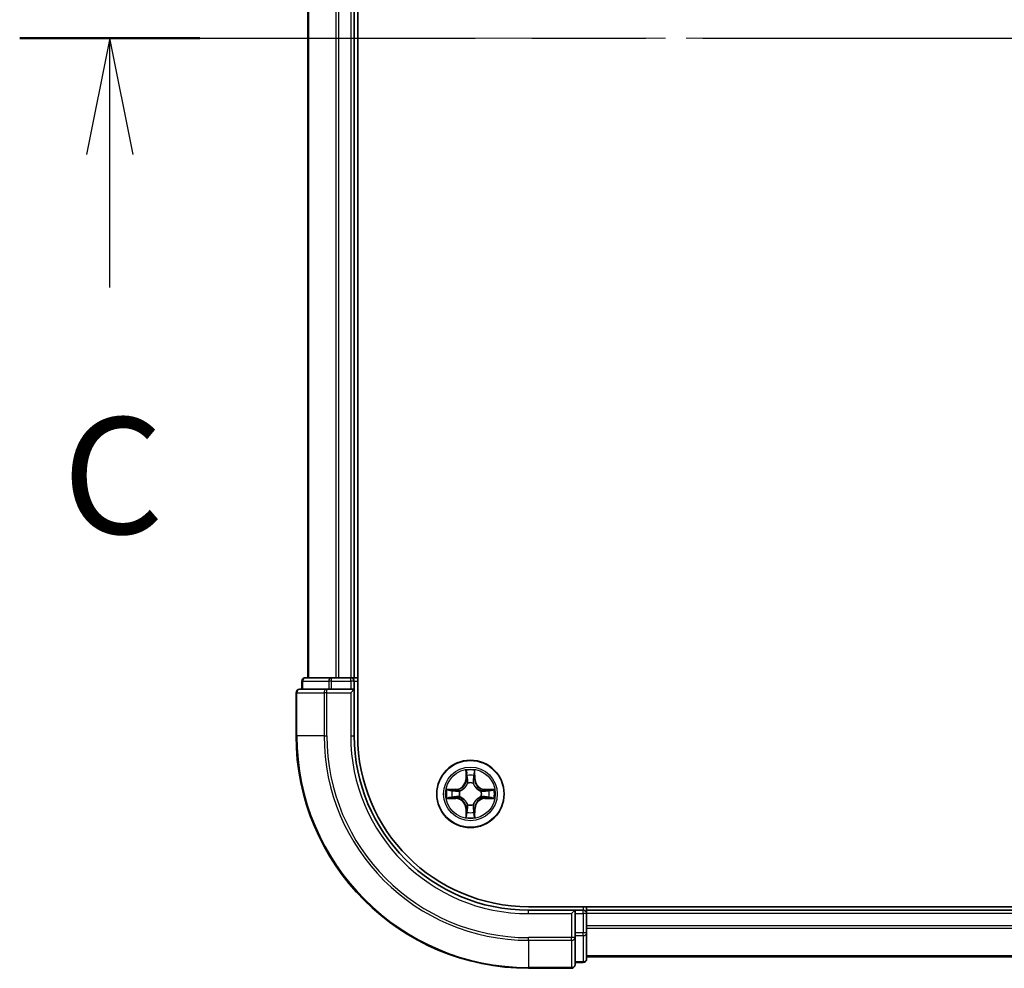
# Model space of a CAD drawing. Units: millimetres. Extents: x 36 to 7134, y 20 to 1144.
# Drawn here: x 1454 to 1539, y 817 to 898 of the extents above; entities that cross this region are included whole.
import ezdxf

# ---------------------------------------------------------------- set-up
doc = ezdxf.new("R2010")
doc.units = ezdxf.units.MM
doc.header["$LTSCALE"] = 2.5
doc.linetypes.add('CHAIN', pattern=[0.3543, 0.2362, -0.0295, 0.0591, -0.0295])
doc.layers.add('Centerline (ISO)', color=7, linetype='Continuous', lineweight=18, true_color=0x80ffff)
for name, color, linetype, lineweight in [('Section Line (ISO)', 7, 'CHAIN', 25), ('Visible (ISO)', 7, 'Continuous', 35), ('Visible Narrow (ISO)', 7, 'Continuous', 25)]:
    doc.layers.add(name, color=color, linetype=linetype, lineweight=lineweight)
doc.styles.add('Note Text (TK)', font='MS PGothic.ttf')

# ---------------------------------------------------------------- blocks, each defined once
blk = doc.blocks.new('2dTransSection50')
at = {"layer": 'Section Line (ISO)', "linetype": 'CHAIN', "ltscale": 16.590815}
blk.add_line((122.121, 227.127), (208.293, 227.127), dxfattribs=at)
at = {"layer": 'Section Line (ISO)', "linetype": 'Continuous', "lineweight": 50}
blk.add_line((122.121, 227.127), (126, 227.127), dxfattribs=at)
at = {"layer": 'Section Line (ISO)', "linetype": 'Continuous'}
for p, q in [((124.061, 227.127), (123.561, 224.627)), ((124.061, 224.627), (124.061, 227.127)), ((124.561, 224.627), (124.061, 227.127)), ((124.061, 221.765), (124.061, 224.627))]:
    blk.add_line(p, q, dxfattribs=at)
at = {"layer": 'Section Line (ISO)', "insert": (123.042, 215.692), "char_height": 2.5, "attachment_point": 7, "style": 'Note Text (TK)'}
blk.add_mtext('C', dxfattribs=at)

msp = doc.modelspace()

# ---------------------------------------------------------------- linework, layer by layer
at = {"layer": 'Centerline (ISO)', "linetype": 'CHAIN', "ltscale": 23.990969}
msp.add_line((1469.0879, 896.5097), (1786.9488, 896.5097), dxfattribs=at)
at = {"layer": 'Visible (ISO)'}
for p, q in [((1483.3184, 836.5097), (1483.3184, 956.5097)), ((1479.0184, 951.5097), (1479.0184, 841.5097)), ((1483.0184, 951.5097), (1483.0184, 841.5097)), ((1481.0597, 841.5097), (1478.8184, 841.5097)), ((1481.4353, 841.5097), (1481.0597, 841.5097)), ((1481.4353, 841.5097), (1481.6589, 841.5097)), ((1482.7184, 841.5097), (1481.6589, 841.5097)), ((1482.7184, 841.5097), (1483.0184, 841.5097)), ((1483.3184, 841.5097), (1483.0184, 841.5097)), ((1480.6589, 840.5097), (1478.3184, 840.5097)), ((1478.5184, 841.2097), (1478.5184, 840.5097)), ((1481.0597, 840.5097), (1480.6589, 840.5097)), ((1481.0597, 840.5097), (1482.7184, 840.5097)), ((1482.7184, 840.2097), (1483.0184, 840.5097)), ((1483.0184, 840.5097), (1482.7184, 840.5097)), ((1483.0184, 840.5097), (1483.0184, 841.2097)), ((1483.0184, 836.5097), (1483.0184, 840.5097)), ((1478.0184, 840.2097), (1478.0184, 836.5097)), ((1758.0184, 821.8097), (1498.0184, 821.8097)), ((1503.0184, 821.5097), (1503.0184, 821.8097)), ((1502.0184, 821.5097), (1498.0184, 821.5097)), ((1502.0184, 821.5097), (1501.7184, 821.2097)), ((1502.7184, 821.5097), (1502.0184, 821.5097)), ((1502.0184, 821.2097), (1502.0184, 821.5097)), ((1502.0184, 821.2097), (1502.0184, 819.5511)), ((1753.0184, 821.5097), (1503.0184, 821.5097)), ((1503.0184, 821.5097), (1503.0184, 821.2097)), ((1503.0184, 819.5511), (1503.0184, 821.2097)), ((1502.0184, 819.1502), (1502.0184, 819.5511)), ((1503.0184, 817.3097), (1503.0184, 819.5511)), ((1502.0184, 816.8097), (1502.0184, 819.1502)), ((1502.0184, 817.0097), (1502.7184, 817.0097)), ((1753.0184, 817.5097), (1503.0184, 817.5097)), ((1498.0184, 816.5097), (1501.7184, 816.5097))]:
    msp.add_line(p, q, dxfattribs=at)
msp.add_circle((1493.0184, 831.5097), 2.9, dxfattribs=at)
for centre, radius, start, end in [((1478.8184, 841.2097), 0.3, 90, 180), ((1482.7184, 841.2097), 0.3, 0, 90), ((1478.3184, 840.2097), 0.3, 90, 180), ((1498.0184, 836.5097), 20, 180, 270), ((1498.0184, 836.5097), 15, 180, 270), ((1498.0184, 836.5097), 14.7, 180, 270), ((1493.0184, 831.5097), 1.2295, 102.936595, 102.938396), ((1493.0184, 831.5097), 1.2295, 100.812717, 100.813267), ((1493.0184, 831.5097), 1.2295, 79.186733, 79.187283), ((1493.0184, 831.5097), 1.2295, 77.061604, 77.063405), ((1493.0184, 831.5097), 1.2295, 169.186733, 169.187283), ((1493.0184, 831.5097), 1.2295, 190.812717, 190.813267), ((1493.0184, 831.5097), 1.2295, 167.061604, 167.063405), ((1493.0184, 831.5097), 1.2295, 192.936595, 192.938396), ((1493.0184, 831.5097), 1.2295, 12.936595, 12.938396), ((1493.0184, 831.5097), 1.2295, 347.061604, 347.063405), ((1493.0184, 831.5097), 1.2295, 10.812717, 10.813267), ((1493.0184, 831.5097), 1.2295, 349.186733, 349.187283), ((1493.0184, 831.5097), 1.2295, 257.061604, 257.063405), ((1493.0184, 831.5097), 1.2295, 259.186733, 259.187283), ((1493.0184, 831.5097), 1.2295, 280.812717, 280.813267), ((1493.0184, 831.5097), 1.2295, 282.936595, 282.938396), ((1502.7184, 821.2097), 0.3, 0, 90), ((1501.7184, 816.8097), 0.3, 270, 0), ((1502.7184, 817.3097), 0.3, 270, 0)]:
    msp.add_arc(centre, radius, start, end, dxfattribs=at)
for points, knots in [([(1492.7178, 833.2684), (1492.7158, 833.3498), (1492.6698, 833.441), (1492.6288, 833.5306), (1492.6284, 833.5315), (1492.6279, 833.5324)], [0, 0, 0, 0, 0.032055974, 0.032055974, 0.032394303, 0.032394303, 0.032394303, 0.032394303]), ([(1492.6279, 833.5324), (1492.6282, 833.5314), (1492.6284, 833.5304), (1492.6305, 833.52), (1492.6325, 833.5106), (1492.6345, 833.5011)], [-0.0323943032, -0.0323943032, -0.0323943032, -0.0323943032, -0.0320559737, -0.0320559737, -0.0289727583, -0.0289727583, -0.0289727583, -0.0289727583]), ([(1493.4088, 833.5324), (1493.4084, 833.5315), (1493.408, 833.5306), (1493.4072, 833.529), (1493.4069, 833.5283), (1493.4066, 833.5276)], [-0.00033832945, -0.00033832945, -0.00033832945, -0.00033832945, 0, 0, 0.00024151791, 0.00024151791, 0.00024151791, 0.00024151791]), ([(1493.4077, 833.5273), (1493.4079, 833.528), (1493.408, 833.5287), (1493.4084, 833.5304), (1493.4086, 833.5314), (1493.4088, 833.5324)], [-0.00023059908, -0.00023059908, -0.00023059908, -0.00023059908, 0, 0, 0.00033832945, 0.00033832945, 0.00033832945, 0.00033832945]), ([(1491.0008, 831.8991), (1491.0001, 831.8992), (1490.9994, 831.8994), (1490.9977, 831.8997), (1490.9967, 831.9), (1490.9957, 831.9002)], [-0.00023059908, -0.00023059908, -0.00023059908, -0.00023059908, 0, 0, 0.00033832945, 0.00033832945, 0.00033832945, 0.00033832945]), ([(1490.9957, 831.9002), (1490.9966, 831.8997), (1490.9975, 831.8993), (1490.9991, 831.8986), (1490.9998, 831.8983), (1491.0005, 831.898)], [-0.00033832945, -0.00033832945, -0.00033832945, -0.00033832945, 0, 0, 0.00024151791, 0.00024151791, 0.00024151791, 0.00024151791]), ([(1491.2597, 831.2092), (1491.1783, 831.2071), (1491.0871, 831.1612), (1490.9975, 831.1201), (1490.9966, 831.1197), (1490.9957, 831.1193)], [0, 0, 0, 0, 0.032055974, 0.032055974, 0.032394303, 0.032394303, 0.032394303, 0.032394303]), ([(1490.9957, 831.1193), (1490.9967, 831.1195), (1490.9977, 831.1197), (1491.0081, 831.1219), (1491.0175, 831.1239), (1491.027, 831.1258)], [-0.0323943032, -0.0323943032, -0.0323943032, -0.0323943032, -0.0320559737, -0.0320559737, -0.0289727583, -0.0289727583, -0.0289727583, -0.0289727583]), ([(1494.7771, 831.8103), (1494.8585, 831.8123), (1494.9496, 831.8583), (1495.0392, 831.8993), (1495.0402, 831.8997), (1495.0411, 831.9002)], [0, 0, 0, 0, 0.032055974, 0.032055974, 0.032394303, 0.032394303, 0.032394303, 0.032394303]), ([(1495.0411, 831.9002), (1495.0401, 831.9), (1495.039, 831.8997), (1495.0286, 831.8976), (1495.0192, 831.8956), (1495.0098, 831.8936)], [-0.0323943032, -0.0323943032, -0.0323943032, -0.0323943032, -0.0320559737, -0.0320559737, -0.0289727583, -0.0289727583, -0.0289727583, -0.0289727583]), ([(1495.0359, 831.1204), (1495.0366, 831.1202), (1495.0373, 831.1201), (1495.039, 831.1197), (1495.0401, 831.1195), (1495.0411, 831.1193)], [-0.00023059908, -0.00023059908, -0.00023059908, -0.00023059908, 0, 0, 0.00033832945, 0.00033832945, 0.00033832945, 0.00033832945]), ([(1495.0411, 831.1193), (1495.0402, 831.1197), (1495.0392, 831.1201), (1495.0376, 831.1209), (1495.037, 831.1212), (1495.0363, 831.1215)], [-0.00033832945, -0.00033832945, -0.00033832945, -0.00033832945, 0, 0, 0.00024151791, 0.00024151791, 0.00024151791, 0.00024151791]), ([(1492.629, 829.4922), (1492.6289, 829.4915), (1492.6287, 829.4908), (1492.6284, 829.4891), (1492.6282, 829.488), (1492.6279, 829.487)], [-0.00023059908, -0.00023059908, -0.00023059908, -0.00023059908, 0, 0, 0.00033832945, 0.00033832945, 0.00033832945, 0.00033832945]), ([(1492.6279, 829.487), (1492.6284, 829.4879), (1492.6288, 829.4889), (1492.6295, 829.4905), (1492.6298, 829.4911), (1492.6301, 829.4918)], [-0.00033832945, -0.00033832945, -0.00033832945, -0.00033832945, 0, 0, 0.00024151791, 0.00024151791, 0.00024151791, 0.00024151791]), ([(1493.3189, 829.751), (1493.321, 829.6697), (1493.3669, 829.5785), (1493.408, 829.4889), (1493.4084, 829.4879), (1493.4088, 829.487)], [0, 0, 0, 0, 0.032055974, 0.032055974, 0.032394303, 0.032394303, 0.032394303, 0.032394303]), ([(1493.4088, 829.487), (1493.4086, 829.488), (1493.4084, 829.4891), (1493.4062, 829.4995), (1493.4042, 829.5089), (1493.4023, 829.5183)], [-0.0323943032, -0.0323943032, -0.0323943032, -0.0323943032, -0.0320559737, -0.0320559737, -0.0289727583, -0.0289727583, -0.0289727583, -0.0289727583])]:
    msp.add_open_spline(points, degree=3, knots=knots, dxfattribs=at)
for points in [[(1492.6345, 833.5011), (1492.6531, 833.4126), (1492.6718, 833.3228), (1492.6727, 833.2421)], [(1491.027, 831.1258), (1491.1155, 831.1445), (1491.2053, 831.1631), (1491.286, 831.164)], [(1495.0098, 831.8936), (1494.9212, 831.875), (1494.8314, 831.8563), (1494.7508, 831.8554)], [(1493.4023, 829.5183), (1493.3836, 829.6069), (1493.365, 829.6967), (1493.3641, 829.7773)]]:
    msp.add_open_spline(points, degree=3, dxfattribs=at)
at = {"layer": 'Visible Narrow (ISO)'}
for p, q in [((1479.0879, 951.5097), (1479.0879, 841.5097)), ((1481.4284, 951.5097), (1481.4284, 841.5097)), ((1481.6589, 951.5097), (1481.6589, 841.5097)), ((1482.7184, 951.5097), (1482.7184, 841.5097)), ((1481.0597, 841.2097), (1481.0597, 841.5097)), ((1482.7184, 841.2097), (1482.7184, 841.5097)), ((1478.5879, 841.2097), (1478.5184, 841.2097)), ((1478.5879, 841.2097), (1480.8293, 841.2097)), ((1478.5879, 840.5097), (1478.5879, 841.2097)), ((1480.6589, 840.2097), (1480.6589, 840.5097)), ((1481.0597, 841.2097), (1480.8293, 841.2097)), ((1480.8293, 841.2097), (1480.8293, 840.5097)), ((1481.0597, 841.2097), (1482.7184, 841.2097)), ((1481.0597, 840.5097), (1481.0597, 841.2097)), ((1483.0184, 841.2097), (1482.7184, 841.2097)), ((1482.7184, 841.2097), (1482.7184, 840.5097)), ((1483.0184, 841.2097), (1483.3184, 841.2097)), ((1478.0879, 840.2097), (1478.0184, 840.2097)), ((1478.0879, 840.2097), (1480.4284, 840.2097)), ((1478.0879, 836.5097), (1478.0879, 840.2097)), ((1480.6589, 840.2097), (1480.4284, 840.2097)), ((1480.4284, 840.2097), (1480.4284, 836.5097)), ((1480.6589, 840.2097), (1482.7184, 840.2097)), ((1480.6589, 836.5097), (1480.6589, 840.2097)), ((1482.7184, 840.2097), (1482.7184, 836.5097)), ((1478.0879, 836.5097), (1478.0184, 836.5097)), ((1480.4284, 836.5097), (1478.0879, 836.5097)), ((1480.4284, 836.5097), (1480.6589, 836.5097)), ((1482.7184, 836.5097), (1483.0184, 836.5097)), ((1492.6279, 833.5324), (1492.6143, 832.7529)), ((1492.6641, 832.7521), (1492.6727, 833.2421)), ((1492.6881, 833.0527), (1492.7368, 832.7508)), ((1493.3, 832.7508), (1493.3486, 833.0527)), ((1493.3641, 833.2421), (1493.3726, 832.7521)), ((1493.4224, 832.7529), (1493.4088, 833.5324)), ((1492.6641, 832.7521), (1492.6143, 832.7529)), ((1492.6641, 832.7521), (1492.7368, 832.7508)), ((1492.7773, 832.426), (1492.7719, 832.4466)), ((1493.2649, 832.4466), (1493.2595, 832.426)), ((1493.3726, 832.7521), (1493.3, 832.7508)), ((1493.3726, 832.7521), (1493.4224, 832.7529)), ((1491.7752, 831.9138), (1490.9957, 831.9002)), ((1491.286, 831.8554), (1491.7761, 831.864)), ((1491.7761, 831.1555), (1491.286, 831.164)), ((1491.7773, 831.7913), (1491.4754, 831.84)), ((1491.4754, 831.1795), (1491.7773, 831.2281)), ((1491.7761, 831.864), (1491.7752, 831.9138)), ((1491.7761, 831.1555), (1491.7752, 831.1057)), ((1491.7761, 831.864), (1491.7773, 831.7913)), ((1491.7761, 831.1555), (1491.7773, 831.2281)), ((1492.0815, 831.7563), (1492.1021, 831.7508)), ((1492.1021, 831.2686), (1492.0815, 831.2632)), ((1493.9347, 831.7508), (1493.9553, 831.7563)), ((1493.9553, 831.2632), (1493.9347, 831.2686)), ((1494.2607, 831.864), (1494.2594, 831.7913)), ((1494.5613, 831.84), (1494.2594, 831.7913)), ((1494.2594, 831.2281), (1494.5613, 831.1795)), ((1494.2607, 831.1555), (1494.2594, 831.2281)), ((1494.2607, 831.864), (1494.2616, 831.9138)), ((1494.2607, 831.864), (1494.7508, 831.8554)), ((1494.7508, 831.164), (1494.2607, 831.1555)), ((1494.2607, 831.1555), (1494.2616, 831.1057)), ((1495.0411, 831.9002), (1494.2616, 831.9138)), ((1490.9957, 831.1193), (1491.7752, 831.1057)), ((1492.7719, 830.5728), (1492.7773, 830.5934)), ((1493.2595, 830.5934), (1493.2649, 830.5728)), ((1494.2616, 831.1057), (1495.0411, 831.1193)), ((1492.6641, 830.2674), (1492.6143, 830.2665)), ((1492.6143, 830.2665), (1492.6279, 829.487)), ((1492.6641, 830.2674), (1492.7368, 830.2687)), ((1492.6727, 829.7773), (1492.6641, 830.2674)), ((1492.7368, 830.2687), (1492.6881, 829.9668)), ((1493.3486, 829.9668), (1493.3, 830.2687)), ((1493.3726, 830.2674), (1493.3, 830.2687)), ((1493.3726, 830.2674), (1493.3641, 829.7773)), ((1493.3726, 830.2674), (1493.4224, 830.2665)), ((1493.4088, 829.487), (1493.4224, 830.2665)), ((1502.7184, 821.8097), (1502.7184, 821.5097)), ((1498.0184, 821.2097), (1498.0184, 821.5097)), ((1498.0184, 821.2097), (1501.7184, 821.2097)), ((1501.7184, 821.2097), (1501.7184, 819.1502)), ((1502.0184, 821.2097), (1502.7184, 821.2097)), ((1502.7184, 821.2097), (1502.7184, 821.5097)), ((1503.0184, 821.2097), (1502.7184, 821.2097)), ((1502.7184, 821.2097), (1502.7184, 819.5511)), ((1753.0184, 821.2097), (1503.0184, 821.2097)), ((1753.0184, 820.1502), (1503.0184, 820.1502)), ((1502.7184, 819.5511), (1502.0184, 819.5511)), ((1502.0184, 819.3206), (1502.7184, 819.3206)), ((1503.0184, 819.5511), (1502.7184, 819.5511)), ((1502.7184, 819.3206), (1502.7184, 819.5511)), ((1502.7184, 819.3206), (1502.7184, 817.0793)), ((1753.0184, 819.9198), (1503.0184, 819.9198)), ((1501.7184, 819.1502), (1498.0184, 819.1502)), ((1498.0184, 818.9198), (1498.0184, 819.1502)), ((1498.0184, 818.9198), (1501.7184, 818.9198)), ((1498.0184, 818.9198), (1498.0184, 816.5793)), ((1502.0184, 819.1502), (1501.7184, 819.1502)), ((1501.7184, 818.9198), (1501.7184, 819.1502)), ((1501.7184, 818.9198), (1501.7184, 816.5793)), ((1753.0184, 817.5793), (1503.0184, 817.5793)), ((1502.7184, 817.0793), (1502.0184, 817.0793)), ((1502.7184, 817.0097), (1502.7184, 817.0793)), ((1501.7184, 816.5793), (1498.0184, 816.5793)), ((1498.0184, 816.5793), (1498.0184, 816.5097)), ((1501.7184, 816.5097), (1501.7184, 816.5793))]:
    msp.add_line(p, q, dxfattribs=at)
for radius in [2.8677, 2.3092, 2.1415]:
    msp.add_circle((1493.0184, 831.5097), radius, dxfattribs=at)
for centre, radius, start, end in [((1498.0184, 836.5097), 19.9305, 180, 270), ((1498.0184, 836.5097), 17.59, 180, 270), ((1498.0184, 836.5097), 17.3595, 180, 270), ((1498.0184, 836.5097), 15.3, 180, 270), ((1493.0184, 831.5097), 2.0601, 79.074582, 100.925418), ((1493.0184, 831.5097), 1.6122, 79.692479, 100.307521), ((1491.7603, 832.7678), 0.8542, 271, 359), ((1491.7603, 832.7678), 0.904, 271, 359), ((1493.0184, 831.5097), 0.9688, 75.258044, 104.741956), ((1493.0184, 831.5097), 0.9475, 75.258044, 104.741956), ((1494.2765, 832.7678), 0.904, 181, 269), ((1494.2765, 832.7678), 0.8542, 181, 269), ((1493.0184, 831.5097), 2.0601, 169.074582, 190.925418), ((1493.0184, 831.5097), 1.6122, 169.692479, 190.307521), ((1491.7603, 830.2516), 0.904, 1, 89), ((1493.0184, 831.5097), 0.9688, 165.258044, 194.741956), ((1493.0184, 831.5097), 0.9475, 165.258044, 194.741956), ((1494.2765, 830.2516), 0.904, 91, 179), ((1493.0184, 831.5097), 0.9475, 345.258044, 14.741956), ((1493.0184, 831.5097), 0.9688, 345.258044, 14.741956), ((1493.0184, 831.5097), 1.6122, 349.692479, 10.307521), ((1493.0184, 831.5097), 2.0601, 349.074582, 10.925418), ((1491.7603, 830.2516), 0.8542, 1, 89), ((1493.0184, 831.5097), 0.9688, 255.258044, 284.741956), ((1493.0184, 831.5097), 0.9475, 255.258044, 284.741956), ((1494.2765, 830.2516), 0.8542, 91, 179), ((1493.0184, 831.5097), 2.0601, 259.074582, 280.925418), ((1493.0184, 831.5097), 1.6122, 259.692479, 280.307521)]:
    msp.add_arc(centre, radius, start, end, dxfattribs=at)
for centre, major_axis, ratio, start_param, end_param in [((1478.8184, 841.2097), (0, 0.3), 0.7682213, 0, 1.5707963), ((1481.0597, 841.2097), (0, 0.3), 0.7682213, 0, 1.5707963), ((1478.3184, 840.2097), (0, 0.3), 0.7682213, 0, 1.5707963), ((1480.6589, 840.2097), (0, 0.3), 0.7682213, 0, 1.5707963), ((1492.7225, 833.2412), (-0.05, -0.002), 0.5485067, 4.7835784, 6.1787606), ((1492.7076, 833.4426), (0.0019, 0.4402), 0.0867336, 2.0440549, 2.6593108), ((1492.7379, 833.0518), (-0.0494, -0.008), 0.8957402, 4.7304427, 6.0858658), ((1493.2988, 833.0518), (0.0494, -0.008), 0.8957402, 0.1973195, 1.5527426), ((1493.3143, 833.2412), (0.05, -0.002), 0.5485067, 0.1044247, 1.4996069), ((1493.3292, 833.4426), (0.0019, -0.4402), 0.0867336, 0.4822818, 1.0975377), ((1492.7833, 832.4033), (-0.0492, 0.0091), 0.8768464, 5.1032831, 6.100894), ((1492.7833, 832.4033), (-0.0477, 0.0149), 0.4107012, 4.9644978, 6.1874495), ((1492.7866, 832.7499), (-0.0494, -0.008), 0.8957205, 4.7348377, 6.0858836), ((1493.2502, 832.7499), (0.0494, -0.008), 0.8957205, 0.1973017, 1.5483476), ((1493.2535, 832.4033), (0.0477, 0.0149), 0.4107012, 0.0957358, 1.3186875), ((1493.2535, 832.4033), (0.0492, 0.0091), 0.8768464, 0.1822914, 1.1799022), ((1491.2869, 831.8056), (0.002, 0.05), 0.5485067, 0.1044247, 1.4996069), ((1491.2869, 831.2138), (0.002, -0.05), 0.5485067, 4.7835784, 6.1787606), ((1491.0855, 831.8206), (0.4402, 0.0019), 0.0867336, 0.4822818, 1.0975377), ((1491.0855, 831.1989), (0.4402, -0.0019), 0.0867336, 5.1856476, 5.8009035), ((1491.4763, 831.7902), (0.008, 0.0494), 0.8957402, 0.1973195, 1.5527426), ((1491.4763, 831.2293), (0.008, -0.0494), 0.8957402, 4.7304427, 6.0858658), ((1491.7782, 831.7415), (0.008, 0.0494), 0.8957205, 0.1973017, 1.5483476), ((1491.7782, 831.2779), (0.008, -0.0494), 0.8957205, 4.7348377, 6.0858836), ((1492.1248, 831.7449), (-0.0091, 0.0492), 0.8768464, 0.1822914, 1.1799022), ((1492.1248, 831.2746), (-0.0091, -0.0492), 0.8768464, 5.1032831, 6.100894), ((1492.1248, 831.7449), (-0.0149, 0.0477), 0.4107012, 0.0957358, 1.3186875), ((1492.1248, 831.2746), (-0.0149, -0.0477), 0.4107012, 4.9644978, 6.1874495), ((1493.912, 831.7449), (0.0091, 0.0492), 0.8768464, 5.1032831, 6.100894), ((1493.912, 831.7449), (0.0149, 0.0477), 0.4107012, 4.9644978, 6.1874495), ((1493.912, 831.2746), (0.0149, -0.0477), 0.4107012, 0.0957358, 1.3186875), ((1493.912, 831.2746), (0.0091, -0.0492), 0.8768464, 0.1822914, 1.1799022), ((1494.2586, 831.7415), (-0.008, 0.0494), 0.8957205, 4.7348377, 6.0858836), ((1494.2586, 831.2779), (-0.008, -0.0494), 0.8957205, 0.1973017, 1.5483476), ((1494.9513, 831.8206), (0.4402, -0.0019), 0.0867336, 2.0440549, 2.6593108), ((1494.5605, 831.7902), (-0.008, 0.0494), 0.8957402, 4.7304427, 6.0858658), ((1494.5605, 831.2293), (-0.008, -0.0494), 0.8957402, 0.1973195, 1.5527426), ((1494.9513, 831.1989), (0.4402, 0.0019), 0.0867336, 3.6238745, 4.2391304), ((1494.7499, 831.8056), (-0.002, 0.05), 0.5485067, 4.7835784, 6.1787606), ((1494.7499, 831.2138), (-0.002, -0.05), 0.5485067, 0.1044247, 1.4996069), ((1492.7833, 830.6161), (-0.0492, -0.0091), 0.8768464, 0.1822914, 1.1799022), ((1492.7833, 830.6161), (-0.0477, -0.0149), 0.4107012, 0.0957358, 1.3186875), ((1493.2535, 830.6161), (0.0477, -0.0149), 0.4107012, 4.9644978, 6.1874495), ((1493.2535, 830.6161), (0.0492, -0.0091), 0.8768464, 5.1032831, 6.100894), ((1492.7076, 829.5769), (0.0019, -0.4402), 0.0867336, 3.6238745, 4.2391304), ((1492.7225, 829.7782), (-0.05, 0.002), 0.5485067, 0.1044247, 1.4996069), ((1492.7379, 829.9676), (-0.0494, 0.008), 0.8957402, 0.1973195, 1.5527426), ((1492.7866, 830.2695), (-0.0494, 0.008), 0.8957205, 0.1973017, 1.5483476), ((1493.2502, 830.2695), (0.0494, 0.008), 0.8957205, 4.7348377, 6.0858836), ((1493.2988, 829.9676), (0.0494, 0.008), 0.8957402, 4.7304427, 6.0858658), ((1493.3143, 829.7782), (0.05, 0.002), 0.5485067, 4.7835784, 6.1787606), ((1493.3292, 829.5769), (0.0019, 0.4402), 0.0867336, 5.1856476, 5.8009035), ((1502.7184, 819.5511), (0.3, 0), 0.7682213, 4.712389, 6.2831853), ((1501.7184, 819.1502), (0.3, 0), 0.7682213, 4.712389, 6.2831853), ((1501.7184, 816.8097), (0.3, 0), 0.7682213, 4.712389, 6.2831853), ((1502.7184, 817.3097), (0.3, 0), 0.7682213, 4.712389, 6.2831853)]:
    msp.add_ellipse(centre, major_axis=major_axis, ratio=ratio, start_param=start_param, end_param=end_param, dxfattribs=at)
for points in [[(1492.7299, 833.0959), (1492.7238, 833.1344), (1492.7197, 833.1949), (1492.7178, 833.2684)], [(1492.7783, 832.7939), (1492.7622, 832.8946), (1492.7461, 832.9952), (1492.7299, 833.0959)], [(1493.3068, 833.0959), (1493.2907, 832.9952), (1493.2745, 832.8946), (1493.2584, 832.7939)], [(1493.3189, 833.2684), (1493.3171, 833.1949), (1493.313, 833.1344), (1493.3068, 833.0959)], [(1493.4066, 833.5276), (1493.3663, 833.4396), (1493.3209, 833.3492), (1493.3189, 833.2684)], [(1493.3641, 833.2421), (1493.3651, 833.3307), (1493.3875, 833.4304), (1493.4077, 833.5273)], [(1492.7368, 832.7508), (1492.7549, 832.6443), (1492.7567, 832.5353), (1492.7363, 832.42)], [(1492.7719, 832.4466), (1492.7965, 832.5678), (1492.7963, 832.682), (1492.7783, 832.7939)], [(1493.2584, 832.7939), (1493.2405, 832.682), (1493.2403, 832.5678), (1493.2649, 832.4466)], [(1493.3004, 832.42), (1493.2801, 832.5353), (1493.2819, 832.6443), (1493.3, 832.7508)], [(1491.0005, 831.898), (1491.0885, 831.8576), (1491.1789, 831.8123), (1491.2597, 831.8103)], [(1491.286, 831.8554), (1491.1974, 831.8564), (1491.0978, 831.8788), (1491.0008, 831.8991)], [(1491.2597, 831.8103), (1491.3332, 831.8084), (1491.3937, 831.8043), (1491.4322, 831.7982)], [(1491.4322, 831.2213), (1491.3937, 831.2151), (1491.3332, 831.211), (1491.2597, 831.2092)], [(1491.4322, 831.7982), (1491.5329, 831.782), (1491.6335, 831.7659), (1491.7342, 831.7498)], [(1491.7342, 831.2697), (1491.6335, 831.2536), (1491.5329, 831.2374), (1491.4322, 831.2213)], [(1491.7342, 831.7498), (1491.8461, 831.7318), (1491.9603, 831.7316), (1492.0815, 831.7563)], [(1492.0815, 831.2632), (1491.9603, 831.2878), (1491.8461, 831.2876), (1491.7342, 831.2697)], [(1492.1081, 831.7918), (1491.9928, 831.7715), (1491.8838, 831.7732), (1491.7773, 831.7913)], [(1491.7773, 831.2281), (1491.8838, 831.2462), (1491.9928, 831.248), (1492.1081, 831.2277)], [(1494.2594, 831.7913), (1494.153, 831.7732), (1494.044, 831.7715), (1493.9287, 831.7918)], [(1493.9287, 831.2277), (1494.044, 831.248), (1494.153, 831.2462), (1494.2594, 831.2281)], [(1493.9553, 831.7563), (1494.0764, 831.7316), (1494.1907, 831.7318), (1494.3026, 831.7498)], [(1494.3026, 831.2697), (1494.1907, 831.2876), (1494.0764, 831.2878), (1493.9553, 831.2632)], [(1494.3026, 831.7498), (1494.4033, 831.7659), (1494.5039, 831.782), (1494.6045, 831.7982)], [(1494.6045, 831.2213), (1494.5039, 831.2374), (1494.4033, 831.2536), (1494.3026, 831.2697)], [(1494.6045, 831.7982), (1494.6431, 831.8043), (1494.7035, 831.8084), (1494.7771, 831.8103)], [(1494.7771, 831.2092), (1494.7035, 831.211), (1494.6431, 831.2151), (1494.6045, 831.2213)], [(1494.7508, 831.164), (1494.8394, 831.163), (1494.939, 831.1406), (1495.0359, 831.1204)], [(1495.0363, 831.1215), (1494.9483, 831.1619), (1494.8578, 831.2072), (1494.7771, 831.2092)], [(1492.7363, 830.5994), (1492.7567, 830.4841), (1492.7549, 830.3751), (1492.7368, 830.2687)], [(1492.7783, 830.2255), (1492.7963, 830.3374), (1492.7965, 830.4517), (1492.7719, 830.5728)], [(1493.2649, 830.5728), (1493.2403, 830.4517), (1493.2405, 830.3374), (1493.2584, 830.2255)], [(1493.3, 830.2687), (1493.2819, 830.3751), (1493.2801, 830.4841), (1493.3004, 830.5994)], [(1492.6727, 829.7773), (1492.6717, 829.6888), (1492.6493, 829.5891), (1492.629, 829.4922)], [(1492.6301, 829.4918), (1492.6705, 829.5798), (1492.7158, 829.6703), (1492.7178, 829.751)], [(1492.7178, 829.751), (1492.7197, 829.8246), (1492.7238, 829.885), (1492.7299, 829.9236)], [(1492.7299, 829.9236), (1492.7461, 830.0242), (1492.7622, 830.1249), (1492.7783, 830.2255)], [(1493.2584, 830.2255), (1493.2745, 830.1249), (1493.2907, 830.0242), (1493.3068, 829.9236)], [(1493.3068, 829.9236), (1493.313, 829.885), (1493.3171, 829.8246), (1493.3189, 829.751)]]:
    msp.add_open_spline(points, degree=3, dxfattribs=at)
for points, knots in [([(1492.1021, 831.7508), (1492.1861, 831.7781), (1492.3519, 831.8551), (1492.5632, 832.0386), (1492.7031, 832.2387), (1492.7568, 832.363), (1492.7773, 832.426)], [-0.17486601, -0.17486601, -0.17486601, -0.17486601, -0.14599531, -0.1171246, -0.09547158, -0.07381855, -0.07381855, -0.07381855, -0.07381855]), ([(1492.7363, 832.42), (1492.7177, 832.3601), (1492.6688, 832.242), (1492.5416, 832.0541), (1492.3456, 831.8865), (1492.188, 831.8166), (1492.1081, 831.7918)], [0.07381855, 0.07381855, 0.07381855, 0.07381855, 0.09547158, 0.1171246, 0.14599531, 0.17486601, 0.17486601, 0.17486601, 0.17486601]), ([(1493.2595, 832.426), (1493.2868, 832.342), (1493.3638, 832.1762), (1493.5473, 831.9649), (1493.7474, 831.825), (1493.8717, 831.7713), (1493.9347, 831.7508)], [-0.17486601, -0.17486601, -0.17486601, -0.17486601, -0.14599531, -0.1171246, -0.09547158, -0.07381855, -0.07381855, -0.07381855, -0.07381855]), ([(1493.9287, 831.7918), (1493.8687, 831.8104), (1493.7506, 831.8593), (1493.5628, 831.9865), (1493.3952, 832.1825), (1493.3252, 832.3401), (1493.3004, 832.42)], [0.07381855, 0.07381855, 0.07381855, 0.07381855, 0.09547158, 0.1171246, 0.14599531, 0.17486601, 0.17486601, 0.17486601, 0.17486601]), ([(1492.7773, 830.5934), (1492.75, 830.6775), (1492.673, 830.8432), (1492.4895, 831.0545), (1492.2894, 831.1945), (1492.1651, 831.2481), (1492.1021, 831.2686)], [-0.17486601, -0.17486601, -0.17486601, -0.17486601, -0.14599531, -0.1171246, -0.09547158, -0.07381855, -0.07381855, -0.07381855, -0.07381855]), ([(1492.1081, 831.2277), (1492.168, 831.2091), (1492.2861, 831.1602), (1492.474, 831.033), (1492.6416, 830.837), (1492.7115, 830.6794), (1492.7363, 830.5994)], [0.07381855, 0.07381855, 0.07381855, 0.07381855, 0.09547158, 0.1171246, 0.14599531, 0.17486601, 0.17486601, 0.17486601, 0.17486601]), ([(1493.9347, 831.2686), (1493.8506, 831.2413), (1493.6849, 831.1643), (1493.4736, 830.9808), (1493.3336, 830.7807), (1493.28, 830.6565), (1493.2595, 830.5934)], [-0.17486601, -0.17486601, -0.17486601, -0.17486601, -0.14599531, -0.1171246, -0.09547158, -0.07381855, -0.07381855, -0.07381855, -0.07381855]), ([(1493.3004, 830.5994), (1493.319, 830.6594), (1493.3679, 830.7775), (1493.4951, 830.9653), (1493.6911, 831.1329), (1493.8488, 831.2029), (1493.9287, 831.2277)], [0.07381855, 0.07381855, 0.07381855, 0.07381855, 0.09547158, 0.1171246, 0.14599531, 0.17486601, 0.17486601, 0.17486601, 0.17486601])]:
    msp.add_open_spline(points, degree=3, knots=knots, dxfattribs=at)

# ---------------------------------------------------------------- block references
at = {"layer": 'Section Line (ISO)', "xscale": 4, "yscale": 4, "zscale": 4}
msp.add_blockref('2dTransSection50', (965.75, -12), dxfattribs=at)

doc.saveas('drawing.dxf')
